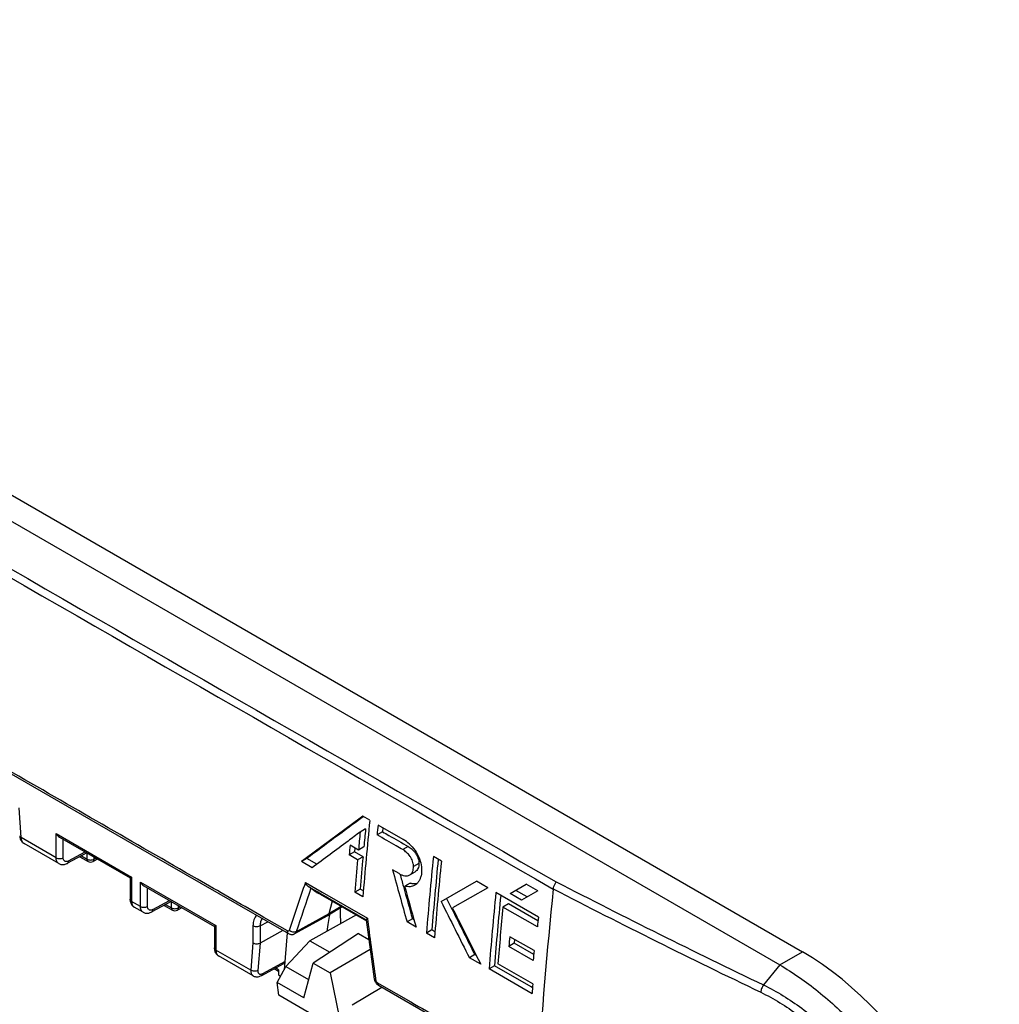
# Model space of a CAD drawing. Units: millimetres. Extents: x -40.7 to 43.3, y -49.2 to 50.
# Drawn here: x 2.5 to 41.1, y 9.8 to 48.6 of the extents above; entities that cross this region are included whole.
import ezdxf

# ---------------------------------------------------------------- set-up
doc = ezdxf.new("R2010")
doc.units = ezdxf.units.MM
doc.header["$LTSCALE"] = 16.335
doc.layers.get('0').update_dxf_attribs({"linetype": 'CONTINUOUS'})
for name, color, linetype in [('ASSI', 7, 'CONTINUOUS'), ('DRAFT', 7, 'CONTINUOUS'), ('RACCORDO', 7, 'CONTINUOUS')]:
    doc.layers.add(name, color=color, linetype=linetype)

msp = doc.modelspace()

# ---------------------------------------------------------------- linework, layer by layer
at = {"color": 7, "linetype": 'CONTINUOUS'}
for p, q in [((-31.101, 48.07), (32.471, 11.365)), ((16.304, 17.064), (16.025, 17.224)), ((16.052, 17.209), (16.042, 17.201)), ((16.139, 16.724), (15.925, 16.601)), ((17.627, 16.304), (16.631, 16.876)), ((16.821, 16.766), (16.807, 16.613)), ((16.807, 16.613), (16.593, 16.49)), ((15.859, 15.892), (15.526, 16.083)), ((15.719, 15.973), (15.705, 15.822)), ((16.073, 16.015), (15.859, 15.892)), ((13.824, 15.558), (13.611, 15.435)), ((14.215, 15.333), (13.824, 15.558)), ((15.705, 15.822), (15.492, 15.699)), ((15.825, 15.507), (15.492, 15.699)), ((16.038, 15.63), (15.705, 15.822)), ((16.038, 15.63), (15.825, 15.507)), ((19.129, 15.451), (18.812, 15.633)), ((14.029, 15.194), (13.611, 15.435)), ((18.244, 15.367), (18.031, 15.244)), ((17.465, 14.961), (17.204, 15.111)), ((17.88, 14.908), (18.093, 15.031)), ((14.169, 14.244), (13.984, 14.385)), ((17.895, 14.592), (17.682, 14.469)), ((19.12, 13.864), (20.508, 14.665)), ((20.956, 14.408), (19.568, 13.607)), ((20.956, 14.408), (20.508, 14.665)), ((21.847, 14.177), (22.479, 14.542)), ((22.927, 14.285), (22.479, 14.542)), ((14.264, 14.198), (14.272, 14.193)), ((14.272, 14.193), (14.29, 14.184)), ((14.29, 14.184), (14.309, 14.173)), ((14.309, 14.173), (14.331, 14.161)), ((14.331, 14.161), (14.354, 14.148)), ((14.354, 14.148), (16.171, 13.103)), ((15.929, 14.348), (15.716, 14.225)), ((16.032, 14.043), (15.716, 14.225)), ((16.052, 14.277), (15.929, 14.348)), ((19.333, 13.987), (19.532, 13.589)), ((22.954, 13.25), (21.278, 14.212)), ((22.295, 13.92), (21.847, 14.177)), ((22.509, 14.044), (22.061, 14.301)), ((22.927, 14.285), (22.295, 13.92)), ((15.22, 13.65), (14.64, 13.295)), ((14.828, 13.875), (14.693, 13.371)), ((21.771, 13.767), (21.558, 13.643)), ((22.917, 12.864), (21.558, 13.643)), ((22.939, 13.096), (21.771, 13.767)), ((14.636, 13.292), (13.343, 12.591)), ((18.031, 13.211), (18.036, 13.194)), ((17.988, 13.18), (17.775, 13.057)), ((18.132, 12.852), (17.775, 13.057)), ((18.05, 13.145), (17.988, 13.18)), ((18.036, 13.194), (18.132, 12.852)), ((12.877, 12.725), (11.978, 12.224)), ((13.044, 12.628), (12.929, 11.171)), ((15.857, 12.599), (14.068, 11.435)), ((15.857, 12.599), (16.269, 12.361)), ((18.754, 12.741), (18.54, 12.618)), ((18.857, 12.436), (18.54, 12.618)), ((18.877, 12.67), (18.754, 12.741)), ((22.782, 11.925), (21.825, 12.474)), ((22.004, 12.214), (21.79, 12.091)), ((22.748, 11.542), (21.79, 12.091)), ((22.017, 12.364), (22.004, 12.214)), ((22.769, 11.775), (22.004, 12.214)), ((16.321, 11.976), (14.739, 11.048)), ((20.446, 11.769), (20.233, 11.646)), ((20.506, 11.734), (20.446, 11.769)), ((20.48, 11.786), (20.681, 11.389)), ((12.042, 10.945), (12.911, 11.414)), ((12.647, 10.666), (12.999, 11.297)), ((12.999, 11.297), (13.892, 10.781)), ((13.699, 10.059), (14.068, 11.435)), ((14.068, 11.435), (14.739, 11.048)), ((20.681, 11.389), (20.233, 11.646)), ((21.221, 11.324), (21.007, 11.201)), ((22.667, 10.494), (21.221, 11.324)), ((22.735, 10.611), (21.356, 11.402)), ((11.704, 10.933), (11.704, 10.933)), ((14.739, 11.048), (15.108, 9.246)), ((22.703, 10.228), (21.007, 11.201)), ((13.699, 10.059), (12.647, 10.666)), ((12.718, 10.166), (12.647, 10.666)), ((22.722, 10.463), (22.667, 10.494)), ((16.089, 8.22), (12.718, 10.166))]:
    msp.add_line(p, q, dxfattribs=at)
at = {"color": 253, "linetype": 'CONTINUOUS'}
for p, q in [((17.818, 16.032), (17.604, 15.908)), ((13.766, 14.606), (14.428, 14.225)), ((13.881, 14.457), (14.354, 14.185)), ((14.354, 14.185), (14.392, 14.163)), ((14.376, 14.135), (14.371, 14.139)), ((14.376, 14.135), (14.371, 14.139)), ((16.149, 13.116), (14.376, 14.135)), ((14.392, 14.163), (16.167, 13.142)), ((14.428, 14.225), (16.211, 13.2)), ((15.182, 13.672), (14.693, 13.371)), ((11.698, 12.899), (11.698, 12.233)), ((11.978, 12.898), (12.287, 13.064)), ((11.978, 12.898), (11.978, 12.224)), ((16.171, 13.104), (16.149, 13.116)), ((16.211, 13.2), (16.217, 13.152)), ((16.217, 13.152), (16.226, 13.084)), ((11.698, 12.233), (11.612, 11.155)), ((11.978, 12.224), (11.892, 11.14)), ((11.612, 11.155), (10.235, 11.95)), ((32.471, 11.365), (33.364, 11.88)), ((12.086, 11.024), (12.954, 11.492)), ((16.534, 10.812), (16.541, 10.764))]:
    msp.add_line(p, q, dxfattribs=at)
at = {"color": 7, "linetype": 'CONTINUOUS'}
for points in [[(14.212, 14.223), (14.212, 14.223), (14.21, 14.224), (14.209, 14.224), (14.21, 14.224), (14.21, 14.224), (14.212, 14.223), (14.215, 14.222), (14.218, 14.221)], [(14.218, 14.221), (14.221, 14.219), (14.226, 14.217), (14.231, 14.215), (14.236, 14.212), (14.242, 14.209), (14.249, 14.205), (14.256, 14.202), (14.264, 14.198)], [(11.704, 10.933), (11.724, 10.923), (11.751, 10.911), (11.78, 10.903), (11.81, 10.897), (11.841, 10.894), (11.873, 10.894), (11.905, 10.898), (11.937, 10.904), (11.97, 10.913), (12.002, 10.926), (12.035, 10.941), (12.042, 10.945)]]:
    msp.add_lwpolyline(points, dxfattribs=at)
for centre, radius, start, end in [((760.077, -989.337), 1251.71, 126.471876, 126.609424), ((764.271, -994.633), 1258.434, 126.482101, 126.607775), ((196.385, -0.662), 180.951, 174.37851, 175.33889), ((196.443, -0.404), 181.116, 174.57345, 174.79864), ((198.516, -1.023), 182.764, 174.3796, 174.50131), ((196.513, -0.524), 181.398, 174.58289, 174.80771), ((195.257, -0.249), 180.471, 174.8078, 174.9304), ((16.914, 15.063), 1.431, 48.2263, 60.1128), ((16.908, 15.055), 1.441, 45.7395, 48.2489), ((194.288, -0.211), 178.952, 174.92137, 175.33352), ((198.061, -2.027), 180.117, 174.37328, 175.33633), ((193.996, -0.301), 178.871, 174.92981, 175.34211), ((198.612, -1.963), 180.459, 174.43938, 175.32637), ((199.228, -2.286), 180.971, 174.37555, 175.33406), ((260.37, 81.523), 252.071, 195.2758, 195.76028), ((260.387, 81.556), 251.859, 195.33618, 195.45137), ((260.087, 81.473), 251.547, 195.45134, 195.75285), ((260.77, 81.336), 252.118, 195.38001, 195.67678), ((200.525, -3.443), 180.114, 174.37487, 175.33633), ((201.074, -3.379), 180.454, 174.44095, 175.32638), ((369.483, 188.3), 391.385, 206.46748, 206.83079), ((369.846, 188.012), 391.296, 206.46894, 206.76714), ((201.582, -3.693), 180.857, 174.49934, 175.21211), ((14.588, 13.379), 0.0996, 298.442, 301.5139), ((369.141, 188.097), 390.743, 206.5261, 206.82474), ((204.846, -4.655), 182.771, 174.37822, 174.49992), ((201.568, -3.867), 180.485, 174.80528, 174.92753), ((202.526, -4.416), 180.485, 174.80528, 174.92752), ((200.426, -4.266), 178.313, 175.21396, 175.33743)]:
    msp.add_arc(centre, radius, start, end, dxfattribs=at)
at = {"color": 253, "linetype": 'CONTINUOUS'}
for centre, radius, start, end in [((183.297, -43.894), 179.341, 160.96208, 161.59638), ((184.022, -44.164), 179.836, 160.9997, 161.57605), ((12.622, 11.141), 3.47, 60.9879, 61.365), ((12.04, 10.096), 4.666, 60.3573, 60.9618), ((11.505, 9.155), 5.749, 60.1004, 60.3626), ((219.725, 39.512), 205.208, 187.39955, 188.03969)]:
    msp.add_arc(centre, radius, start, end, dxfattribs=at)
at = {"color": 7, "linetype": 'CONTINUOUS'}
msp.add_ellipse((12.813, 11.588), major_axis=(-0.1, 0.173), ratio=0.577171, start_param=-3.158118, end_param=-2.443624, dxfattribs=at)
for points, knots in [([(15.925, 16.601), (15.766, 16.483), (15.134, 16.015), (14.502, 15.546), (14.029, 15.194)], [0, 0, 0, 0, 0.251439, 1, 1, 1, 1]), ([(17.604, 15.908), (17.52, 15.958), (17.184, 16.153), (16.846, 16.344), (16.593, 16.49)], [0, 0, 0, 0, 0.250602, 1, 1, 1, 1]), ([(16.807, 16.613), (16.891, 16.565), (17.228, 16.372), (17.566, 16.179), (17.818, 16.032)], [0, 0, 0, 0, 0.249787, 1, 1, 1, 1]), ([(17.818, 16.032), (17.872, 15.999), (17.979, 15.922), (18.092, 15.796), (18.165, 15.675), (18.208, 15.575), (18.231, 15.488), (18.242, 15.418), (18.243, 15.384), (18.244, 15.367)], [0, 0, 0, 0, 0.229167, 0.479034, 0.61092, 0.744172, 0.875011, 0.938488, 1, 1, 1, 1]), ([(17.913, 16.087), (18, 16.003), (18.156, 15.807), (18.258, 15.578), (18.294, 15.457)], [0, 0, 0, 0, 0.489396, 1, 1, 1, 1]), ([(18.031, 15.244), (18.03, 15.252), (18.03, 15.269), (18.027, 15.303), (18.018, 15.365), (17.995, 15.452), (17.952, 15.552), (17.878, 15.673), (17.765, 15.798), (17.658, 15.876), (17.604, 15.908)], [0, 0, 0, 0, 0.030545, 0.061545, 0.12497, 0.255818, 0.389073, 0.520958, 0.770828, 1, 1, 1, 1]), ([(17.88, 14.908), (17.904, 14.921), (17.95, 14.96), (17.998, 15.039), (18.027, 15.136), (18.031, 15.207), (18.031, 15.244)], [0, 0, 0, 0, 0.216897, 0.451406, 0.711813, 1, 1, 1, 1]), ([(18.294, 15.457), (18.324, 15.359), (18.36, 15.164), (18.344, 14.923), (18.292, 14.756), (18.238, 14.651), (18.167, 14.565), (18.109, 14.521), (18.079, 14.504)], [0, 0, 0, 0, 0.295611, 0.562428, 0.683035, 0.795083, 0.899921, 1, 1, 1, 1]), ([(18.244, 15.367), (18.245, 15.33), (18.24, 15.259), (18.212, 15.162), (18.163, 15.083), (18.118, 15.045), (18.093, 15.031)], [0, 0, 0, 0, 0.288187, 0.548594, 0.783109, 1, 1, 1, 1]), ([(17.465, 14.961), (17.5, 14.941), (17.571, 14.906), (17.679, 14.874), (17.786, 14.87), (17.852, 14.891), (17.88, 14.908)], [0, 0, 0, 0, 0.27859, 0.536958, 0.774788, 1, 1, 1, 1]), ([(13.881, 14.457), (13.855, 14.474), (13.809, 14.52), (13.778, 14.576), (13.766, 14.606)], [0, 0, 0, 0, 0.485423, 1, 1, 1, 1]), ([(13.984, 14.385), (13.978, 14.39), (13.944, 14.415), (13.909, 14.438), (13.881, 14.457)], [0, 0, 0, 0, 0.182195, 1, 1, 1, 1]), ([(18.079, 14.504), (18.051, 14.487), (17.99, 14.461), (17.891, 14.443), (17.786, 14.446), (17.717, 14.459), (17.682, 14.469)], [0, 0, 0, 0, 0.238579, 0.481144, 0.733707, 1, 1, 1, 1]), ([(17.895, 14.592), (17.919, 14.586), (18.012, 14.565), (18.11, 14.565), (18.177, 14.581)], [0, 0, 0, 0, 0.264341, 1, 1, 1, 1]), ([(14.217, 14.221), (14.212, 14.222), (14.195, 14.228), (14.179, 14.236), (14.169, 14.244)], [0, 0, 0, 0, 0.259836, 1, 1, 1, 1]), ([(14.693, 13.371), (14.689, 13.355), (14.676, 13.325), (14.653, 13.302), (14.64, 13.295)], [0, 0, 0, 0, 0.527643, 1, 1, 1, 1]), ([(16.211, 13.2), (16.204, 13.194), (16.193, 13.184), (16.178, 13.168), (16.169, 13.156), (16.165, 13.148), (16.166, 13.145)], [0, 0, 0, 0, 0.366532, 0.660058, 0.872084, 1, 1, 1, 1]), ([(11.698, 12.233), (11.717, 12.22), (11.763, 12.202), (11.837, 12.191), (11.911, 12.197), (11.958, 12.213), (11.978, 12.224)], [0, 0, 0, 0, 0.239336, 0.501628, 0.76305, 1, 1, 1, 1]), ([(32.471, 11.365), (33.002, 11.058), (34.051, 10.323), (35.495, 8.974), (36.826, 7.379), (37.602, 6.196), (37.959, 5.577)], [0, 0, 0, 0, 0.228318, 0.474637, 0.733927, 1, 1, 1, 1])]:
    msp.add_open_spline(points, degree=3, knots=knots, dxfattribs=at)
at = {"color": 253, "linetype": 'CONTINUOUS'}
for points, knots in [([(14.285, 14.187), (14.261, 14.2), (14.223, 14.22), (14.183, 14.239), (14.169, 14.244)], [0, 0, 0, 0, 0.63912, 1, 1, 1, 1]), ([(11.848, 13.316), (11.824, 13.294), (11.779, 13.24), (11.732, 13.141), (11.703, 13.026), (11.698, 12.943), (11.698, 12.899)], [0, 0, 0, 0, 0.218888, 0.45525, 0.71488, 1, 1, 1, 1]), ([(11.978, 12.898), (11.958, 12.887), (11.911, 12.87), (11.837, 12.863), (11.764, 12.871), (11.718, 12.888), (11.698, 12.899)], [0, 0, 0, 0, 0.238323, 0.501091, 0.763268, 1, 1, 1, 1]), ([(12.062, 13.193), (12.033, 13.155), (11.989, 13.058), (11.978, 12.954), (11.978, 12.898)], [0, 0, 0, 0, 0.460657, 1, 1, 1, 1]), ([(11.612, 11.155), (11.611, 11.131), (11.613, 11.084), (11.629, 11.02), (11.659, 10.968), (11.688, 10.942), (11.704, 10.933)], [0, 0, 0, 0, 0.292771, 0.552132, 0.783602, 1, 1, 1, 1]), ([(11.892, 11.14), (11.872, 11.129), (11.826, 11.113), (11.751, 11.109), (11.677, 11.122), (11.632, 11.142), (11.612, 11.155)], [0, 0, 0, 0, 0.235578, 0.495621, 0.758058, 1, 1, 1, 1]), ([(11.892, 11.14), (11.891, 11.126), (11.891, 11.099), (11.899, 11.061), (11.915, 11.03), (11.94, 11.008), (11.971, 10.997), (12.007, 10.996), (12.047, 11.005), (12.072, 11.017), (12.086, 11.024)], [0, 0, 0, 0, 0.144301, 0.271408, 0.384269, 0.48965, 0.5969, 0.714719, 0.848526, 1, 1, 1, 1]), ([(12.086, 11.024), (12.084, 11.007), (12.077, 10.976), (12.055, 10.952), (12.042, 10.945)], [0, 0, 0, 0, 0.544643, 1, 1, 1, 1])]:
    msp.add_open_spline(points, degree=3, knots=knots, dxfattribs=at)
at = {"layer": 'ASSI', "color": 7, "linetype": 'CONTINUOUS'}
msp.add_line((15.151, 13.197), (15.151, 12.985), dxfattribs=at)
at = {"layer": 'DRAFT', "color": 7, "linetype": 'CONTINUOUS'}
for p, q in [((15.776, 13.331), (13.944, 12.316)), ((12.999, 11.297), (13.944, 12.316)), ((13.944, 12.316), (14.726, 11.864)), ((12.706, 10.965), (12.788, 10.918)), ((15.605, 9.792), (16.779, 10.481))]:
    msp.add_line(p, q, dxfattribs=at)
for start_param, end_param in [(-0.735861, -0.591654), (6.984729, 7.189695)]:
    msp.add_ellipse((14.651, 9.913), major_axis=(0.371, 4.467), ratio=0.074938, start_param=start_param, end_param=end_param, dxfattribs=at)
at = {"layer": 'RACCORDO', "color": 7, "linetype": 'CONTINUOUS'}
for p, q in [((-30.297, 48.637), (33.364, 11.88)), ((4.075, 16.4), (6.854, 14.796)), ((4.039, 15.359), (2.673, 16.148)), ((5.149, 15.78), (4.382, 15.368)), ((4.871, 15.63), (5.198, 15.441)), ((5.573, 15.535), (5.393, 15.438)), ((7.608, 15.757), (13.097, 12.598)), ((6.912, 14.829), (6.854, 14.796)), ((6.854, 14.796), (6.854, 13.947)), ((7.399, 14.481), (10.177, 12.877)), ((7.362, 13.44), (7.015, 13.641)), ((8.472, 13.861), (7.706, 13.449)), ((8.194, 13.711), (8.522, 13.522)), ((8.896, 13.616), (8.717, 13.52)), ((10.235, 12.91), (10.177, 12.877)), ((10.177, 12.877), (10.177, 12.028)), ((16.166, 13.145), (16.257, 12.454)), ((13.343, 12.591), (13.343, 12.591)), ((16.257, 12.454), (16.373, 11.595)), ((11.704, 10.933), (10.338, 11.722)), ((16.373, 11.595), (16.484, 10.805)), ((12.706, 11.106), (12.53, 11.208)), ((12.706, 11.174), (12.706, 10.965)), ((16.505, 10.724), (16.515, 10.701)), ((16.515, 10.701), (16.527, 10.679)), ((16.625, 10.571), (16.646, 10.557)), ((16.646, 10.557), (22.948, 6.94))]:
    msp.add_line(p, q, dxfattribs=at)
at = {"layer": 'RACCORDO', "color": 253, "linetype": 'CONTINUOUS'}
for p, q in [((2.557, 16.384), (2.472, 17.56)), ((3.934, 15.589), (2.557, 16.384)), ((3.934, 15.589), (3.934, 16.549)), ((3.934, 16.549), (6.912, 14.829)), ((4.214, 15.587), (4.214, 16.319)), ((4.426, 15.461), (5.087, 15.816)), ((4.932, 15.663), (5.157, 15.533)), ((5.157, 15.533), (5.157, 15.775)), ((5.437, 15.531), (5.437, 15.613)), ((5.511, 15.571), (5.437, 15.531)), ((6.912, 14.829), (6.912, 13.869)), ((7.257, 13.67), (7.257, 14.63)), ((7.257, 14.63), (10.235, 12.91)), ((7.538, 13.668), (7.538, 14.401)), ((7.257, 13.67), (6.912, 13.869)), ((7.75, 13.542), (8.41, 13.897)), ((8.255, 13.744), (8.48, 13.614)), ((8.48, 13.614), (8.48, 13.856)), ((8.761, 13.613), (8.761, 13.694)), ((8.834, 13.652), (8.761, 13.613)), ((12.131, 13.235), (12.017, 13.3)), ((12.242, 13.171), (12.131, 13.235)), ((14.693, 13.371), (13.403, 12.672)), ((10.235, 12.91), (10.235, 11.95)), ((13.056, 12.702), (12.242, 13.171)), ((32.471, 11.365), (31.833, 10.571)), ((12.706, 11.174), (12.591, 11.241)), ((16.605, 10.662), (16.681, 10.618)), ((16.681, 10.618), (17.919, 9.907))]:
    msp.add_line(p, q, dxfattribs=at)
at = {"layer": 'RACCORDO', "color": 7, "linetype": 'CONTINUOUS'}
for points in [[(0.734, 19.72), (2.067, 18.952), (7.608, 15.757)], [(2.499, 16.451), (2.501, 16.432), (2.506, 16.396), (2.514, 16.363), (2.524, 16.331), (2.536, 16.301), (2.551, 16.273), (2.567, 16.246), (2.585, 16.222), (2.605, 16.2), (2.627, 16.18), (2.65, 16.162), (2.673, 16.148)], [(4.038, 15.359), (4.043, 15.357), (4.067, 15.345), (4.093, 15.335), (4.12, 15.327), (4.148, 15.321), (4.176, 15.318), (4.205, 15.318), (4.235, 15.32), (4.266, 15.325), (4.296, 15.332), (4.328, 15.343), (4.359, 15.356), (4.382, 15.367)], [(6.854, 13.947), (6.855, 13.909), (6.86, 13.874), (6.868, 13.839), (6.878, 13.807), (6.891, 13.776)], [(6.891, 13.776), (6.907, 13.747), (6.925, 13.72), (6.946, 13.696), (6.968, 13.674), (6.993, 13.655), (7.015, 13.641)], [(7.362, 13.44), (7.366, 13.438), (7.391, 13.426), (7.416, 13.416), (7.443, 13.408), (7.471, 13.402), (7.5, 13.399), (7.529, 13.399), (7.559, 13.401), (7.589, 13.406), (7.62, 13.413), (7.651, 13.424), (7.682, 13.437), (7.705, 13.449)], [(13.097, 12.598), (13.102, 12.595), (13.124, 12.584), (13.146, 12.575), (13.169, 12.569), (13.192, 12.564), (13.215, 12.562), (13.238, 12.562), (13.261, 12.564), (13.283, 12.568), (13.305, 12.575), (13.326, 12.583), (13.343, 12.591)], [(10.177, 12.028), (10.179, 11.99), (10.183, 11.955), (10.191, 11.92), (10.201, 11.888), (10.214, 11.857)], [(10.214, 11.857), (10.23, 11.828), (10.248, 11.801), (10.269, 11.777), (10.292, 11.755), (10.316, 11.736), (10.338, 11.722)], [(16.484, 10.805), (16.485, 10.796), (16.49, 10.772), (16.497, 10.748), (16.505, 10.724)], [(16.527, 10.679), (16.54, 10.658), (16.555, 10.637), (16.571, 10.619), (16.588, 10.601), (16.606, 10.585), (16.625, 10.571)]]:
    msp.add_lwpolyline(points, dxfattribs=at)
at = {"layer": 'RACCORDO', "color": 253, "linetype": 'CONTINUOUS'}
for centre, radius, start, end in [((2863.296, 4988.693), 5727.543, 240.021969, 240.2784), ((2829.072, 4928.919), 5658.969, 240.019937, 240.279672), ((171.232, 300.902), 322.062, 242.72841, 244.35264), ((171.1, 300.602), 322.04, 242.72942, 244.35548), ((7.097, 13.783), 0.164, 235.2692, 239.9928), ((10.42, 11.864), 0.164, 235.2692, 239.9928)]:
    msp.add_arc(centre, radius, start, end, dxfattribs=at)
at = {"layer": 'RACCORDO', "color": 7, "linetype": 'CONTINUOUS'}
for centre, radius, start, end in [((5.298, 15.615), 0.2, 239.983, 298.2702), ((204.274, -4.494), 181.711, 174.04595, 176.36367), ((8.622, 13.696), 0.2, 239.983, 298.2702)]:
    msp.add_arc(centre, radius, start, end, dxfattribs=at)
msp.add_ellipse((33.343, 2.899), major_axis=(-5.5, 9.526), ratio=0.578915, start_param=-2.354874, end_param=-0.786816, dxfattribs=at)
at = {"layer": 'RACCORDO', "color": 253, "linetype": 'CONTINUOUS'}
for points, knots in [([(12.017, 13.3), (11.181, 13.781), (7.841, 15.703), (4.501, 17.628), (1.997, 19.073)], [0, 0, 0, 0, 0.250066, 1, 1, 1, 1]), ([(2.499, 16.451), (2.499, 16.444), (2.503, 16.431), (2.52, 16.405), (2.542, 16.391), (2.557, 16.384)], [0, 0, 0, 0, 0.213612, 0.445039, 1, 1, 1, 1]), ([(2.673, 16.148), (2.655, 16.158), (2.623, 16.185), (2.587, 16.24), (2.564, 16.308), (2.558, 16.357), (2.557, 16.384)], [0, 0, 0, 0, 0.219001, 0.453716, 0.712972, 1, 1, 1, 1]), ([(4.038, 15.359), (4.022, 15.369), (3.991, 15.395), (3.958, 15.449), (3.938, 15.515), (3.934, 15.563), (3.934, 15.589)], [0, 0, 0, 0, 0.218853, 0.452373, 0.711259, 1, 1, 1, 1]), ([(3.934, 15.589), (3.954, 15.577), (4, 15.56), (4.074, 15.552), (4.148, 15.56), (4.194, 15.576), (4.214, 15.587)], [0, 0, 0, 0, 0.236732, 0.498909, 0.761677, 1, 1, 1, 1]), ([(4.426, 15.461), (4.413, 15.453), (4.387, 15.442), (4.346, 15.433), (4.309, 15.435), (4.275, 15.448), (4.248, 15.472), (4.228, 15.504), (4.217, 15.543), (4.214, 15.572), (4.214, 15.587)], [0, 0, 0, 0, 0.14392, 0.273292, 0.390295, 0.500058, 0.609809, 0.726781, 0.856114, 1, 1, 1, 1]), ([(5.157, 15.533), (5.157, 15.514), (5.161, 15.486), (5.179, 15.456), (5.192, 15.445), (5.198, 15.441)], [0, 0, 0, 0, 0.547732, 0.781591, 1, 1, 1, 1]), ([(5.157, 15.533), (5.177, 15.521), (5.223, 15.505), (5.297, 15.496), (5.371, 15.504), (5.417, 15.52), (5.437, 15.531)], [0, 0, 0, 0, 0.236739, 0.498921, 0.761694, 1, 1, 1, 1]), ([(4.382, 15.368), (4.389, 15.371), (4.402, 15.381), (4.421, 15.412), (4.426, 15.441), (4.426, 15.461)], [0, 0, 0, 0, 0.217449, 0.450895, 1, 1, 1, 1]), ([(5.393, 15.438), (5.4, 15.442), (5.413, 15.452), (5.432, 15.483), (5.437, 15.512), (5.437, 15.531)], [0, 0, 0, 0, 0.217482, 0.450925, 1, 1, 1, 1]), ([(23.543, 14.355), (23.545, 14.38), (23.557, 14.442), (23.594, 14.54), (23.636, 14.607), (23.66, 14.639)], [0, 0, 0, 0, 0.235388, 0.614764, 1, 1, 1, 1]), ([(6.912, 13.869), (6.896, 13.879), (6.873, 13.896), (6.856, 13.927), (6.854, 13.943), (6.854, 13.951)], [0, 0, 0, 0, 0.547729, 0.781582, 1, 1, 1, 1]), ([(6.912, 13.869), (6.912, 13.845), (6.915, 13.8), (6.933, 13.737), (6.961, 13.685), (6.988, 13.658), (7.003, 13.648)], [0, 0, 0, 0, 0.289031, 0.549033, 0.783139, 1, 1, 1, 1]), ([(7.362, 13.44), (7.345, 13.45), (7.314, 13.476), (7.281, 13.53), (7.261, 13.596), (7.257, 13.644), (7.257, 13.67)], [0, 0, 0, 0, 0.218853, 0.452373, 0.711259, 1, 1, 1, 1]), ([(7.257, 13.67), (7.277, 13.658), (7.323, 13.641), (7.397, 13.633), (7.471, 13.641), (7.518, 13.657), (7.538, 13.668)], [0, 0, 0, 0, 0.236732, 0.498909, 0.761677, 1, 1, 1, 1]), ([(7.75, 13.542), (7.736, 13.535), (7.71, 13.523), (7.67, 13.515), (7.632, 13.517), (7.599, 13.529), (7.571, 13.553), (7.552, 13.585), (7.54, 13.625), (7.538, 13.653), (7.538, 13.668)], [0, 0, 0, 0, 0.14392, 0.273292, 0.390295, 0.500058, 0.609809, 0.726781, 0.856114, 1, 1, 1, 1]), ([(8.48, 13.614), (8.48, 13.595), (8.484, 13.567), (8.503, 13.537), (8.515, 13.526), (8.522, 13.522)], [0, 0, 0, 0, 0.547732, 0.781591, 1, 1, 1, 1]), ([(8.48, 13.614), (8.5, 13.603), (8.546, 13.586), (8.62, 13.577), (8.694, 13.585), (8.741, 13.601), (8.761, 13.613)], [0, 0, 0, 0, 0.236739, 0.498921, 0.761694, 1, 1, 1, 1]), ([(8.717, 13.52), (8.723, 13.523), (8.736, 13.533), (8.756, 13.564), (8.76, 13.593), (8.761, 13.613)], [0, 0, 0, 0, 0.217482, 0.450925, 1, 1, 1, 1]), ([(7.706, 13.449), (7.712, 13.452), (7.725, 13.463), (7.745, 13.493), (7.749, 13.522), (7.75, 13.542)], [0, 0, 0, 0, 0.217449, 0.450895, 1, 1, 1, 1]), ([(13.097, 12.598), (13.09, 12.602), (13.076, 12.614), (13.063, 12.638), (13.055, 12.669), (13.055, 12.691), (13.056, 12.702)], [0, 0, 0, 0, 0.213349, 0.444692, 0.706005, 1, 1, 1, 1]), ([(13.128, 12.726), (13.126, 12.719), (13.119, 12.705), (13.1, 12.693), (13.077, 12.692), (13.063, 12.698), (13.056, 12.702)], [0, 0, 0, 0, 0.254359, 0.483519, 0.722665, 1, 1, 1, 1]), ([(13.403, 12.672), (13.383, 12.662), (13.336, 12.651), (13.263, 12.656), (13.19, 12.681), (13.147, 12.709), (13.128, 12.726)], [0, 0, 0, 0, 0.225538, 0.480144, 0.74572, 1, 1, 1, 1]), ([(13.403, 12.672), (13.398, 12.655), (13.384, 12.623), (13.357, 12.599), (13.343, 12.591)], [0, 0, 0, 0, 0.527733, 1, 1, 1, 1]), ([(10.235, 11.95), (10.219, 11.96), (10.197, 11.977), (10.18, 12.008), (10.177, 12.024), (10.177, 12.032)], [0, 0, 0, 0, 0.547729, 0.781582, 1, 1, 1, 1]), ([(10.235, 11.95), (10.235, 11.926), (10.239, 11.881), (10.256, 11.818), (10.285, 11.766), (10.312, 11.739), (10.327, 11.729)], [0, 0, 0, 0, 0.289031, 0.549033, 0.783139, 1, 1, 1, 1]), ([(16.541, 10.764), (16.533, 10.766), (16.511, 10.772), (16.486, 10.789), (16.484, 10.805)], [0, 0, 0, 0, 0.33575, 1, 1, 1, 1]), ([(16.541, 10.764), (16.544, 10.743), (16.559, 10.703), (16.588, 10.672), (16.605, 10.662)], [0, 0, 0, 0, 0.516984, 1, 1, 1, 1]), ([(16.605, 10.662), (16.605, 10.65), (16.605, 10.628), (16.612, 10.598), (16.626, 10.573), (16.639, 10.561), (16.646, 10.557)], [0, 0, 0, 0, 0.294053, 0.555385, 0.786705, 1, 1, 1, 1]), ([(31.833, 10.571), (31.802, 10.528), (31.753, 10.436), (31.728, 10.334), (31.725, 10.284)], [0, 0, 0, 0, 0.512016, 1, 1, 1, 1]), ([(31.833, 10.571), (32.363, 10.315), (33.407, 9.668), (34.817, 8.408), (36.078, 6.878), (37.141, 5.146), (37.969, 3.288), (38.535, 1.382), (38.821, -0.495), (38.819, -1.728), (38.764, -2.317)], [0, 0, 0, 0, 0.114503, 0.237355, 0.366476, 0.499001, 0.631691, 0.761292, 0.884845, 1, 1, 1, 1]), ([(31.725, 10.284), (32.241, 10.036), (33.257, 9.407), (34.628, 8.182), (35.854, 6.693), (36.885, 5.008), (37.686, 3.199), (38.231, 1.344), (38.504, -0.482), (38.5, -1.682), (38.444, -2.254)], [0, 0, 0, 0, 0.114521, 0.237384, 0.36651, 0.499029, 0.631699, 0.761276, 0.88482, 1, 1, 1, 1]), ([(17.919, 9.907), (18.334, 9.668), (19.997, 8.714), (21.659, 7.759), (22.907, 7.044)], [0, 0, 0, 0, 0.249967, 1, 1, 1, 1])]:
    msp.add_open_spline(points, degree=3, knots=knots, dxfattribs=at)
at = {"layer": 'RACCORDO', "color": 7, "linetype": 'CONTINUOUS'}
for points in [[(3.934, 16.549), (3.951, 16.519), (3.992, 16.462), (4.046, 16.417), (4.075, 16.4)], [(7.257, 14.63), (7.275, 14.6), (7.316, 14.543), (7.369, 14.498), (7.399, 14.481)]]:
    msp.add_open_spline(points, degree=3, knots=[0, 0, 0, 0, 0.507191, 1, 1, 1, 1], dxfattribs=at)

doc.saveas('drawing.dxf')
